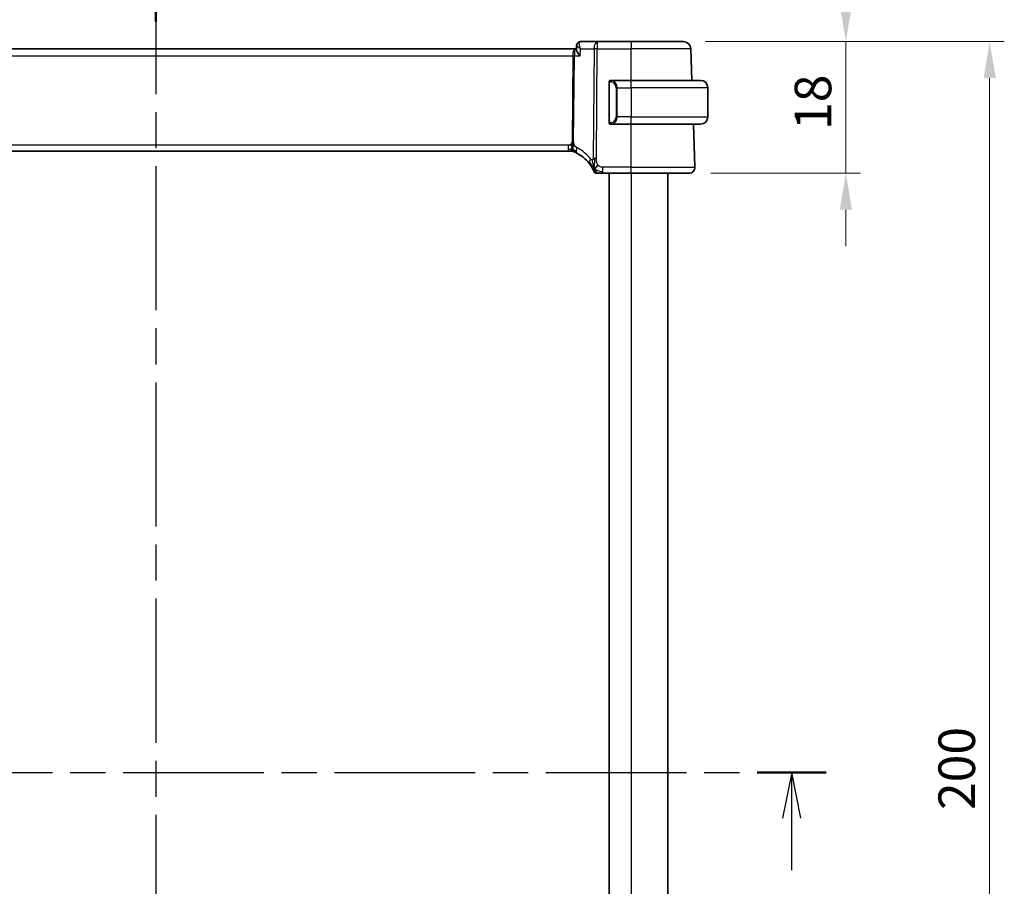
# Model space of a CAD drawing. Units: millimetres. Extents: x 29 to 4370, y 16 to 718.
# Drawn here: x 1241 to 1376, y 480 to 598 of the extents above; entities that cross this region are included whole.
import ezdxf

# ---------------------------------------------------------------- set-up
doc = ezdxf.new("R2010")
doc.units = ezdxf.units.MM
doc.header["$LTSCALE"] = 2
doc.linetypes.add('CHAIN', pattern=[0.3543, 0.2362, -0.0295, 0.0591, -0.0295])
doc.layers.get('Defpoints').update_dxf_attribs({"lineweight": 25})
for name, color, linetype, lineweight in [('Dimension (ISO)', 7, 'Continuous', 18), ('Section Line (ISO)', 7, 'CHAIN', 25), ('Visible (ISO)', 7, 'Continuous', 35), ('Visible Narrow (ISO)', 7, 'Continuous', 25)]:
    doc.layers.add(name, color=color, linetype=linetype, lineweight=lineweight)
doc.styles.add('Note Text (TK)', font='MS PGothic.ttf')
doc.dimstyles.new('Default - Method 1b (TK)', dxfattribs={"dimscale": 2, "dimtxt": 2.5, "dimasz": 2.5, "dimexe": 1, "dimexo": 1.5, "dimgap": 1, "dimtad": 1, "dimtoh": 1, "dimrnd": 1e-08, "dimdsep": 46, "dimtxsty": 'Note Text (TK)', "dimcen": 0.09, "dimdle": 5, "dimclrd": 100, "dimclre": 100, "dimclrt": 7, "dimadec": 1, "dimazin": 1, "dimtfac": 1, "dimtmove": 0, "dimatfit": 3, "dimfxl": 0, "dimtolj": 1, "dimlwd": -1, "dimlwe": -1, "dimarcsym": 0})

# ---------------------------------------------------------------- blocks, each defined once
blk = doc.blocks.new('2dTransSection0')
at = {"layer": 'Section Line (ISO)', "linetype": 'CHAIN', "ltscale": 16.316133}
blk.add_line((153.535, 199.763), (226.685, 199.763), dxfattribs=at)
at = {"layer": 'Section Line (ISO)', "linetype": 'Continuous', "lineweight": 50}
blk.add_line((222.904, 199.763), (226.685, 199.763), dxfattribs=at)
at = {"layer": 'Section Line (ISO)', "linetype": 'Continuous'}
for p, q in [((224.795, 199.763), (224.295, 197.263)), ((224.795, 197.263), (224.795, 199.763)), ((225.295, 197.263), (224.795, 199.763)), ((224.795, 194.418), (224.795, 197.263))]:
    blk.add_line(p, q, dxfattribs=at)
blk = doc.blocks.new('2dTransSection1')
at = {"layer": 'Section Line (ISO)', "linetype": 'CHAIN', "ltscale": 16.702673}
blk.add_line((190.013, 244.784), (190.013, 152.1), dxfattribs=at)
at = {"layer": 'Section Line (ISO)', "linetype": 'Continuous', "lineweight": 50}
blk.add_line((190.013, 244.784), (190.013, 240.867), dxfattribs=at)
blk = doc.blocks.new('*D44')
at = {"layer": 'Defpoints', "color": 0, "transparency": 16777216}
for p in [(1331.94, 595.41), (1354.15, 595.41), (1332.7, 577.41)]:
    blk.add_point(p, dxfattribs=at)
at = {"layer": 'Dimension (ISO)', "color": 100, "transparency": 16777216}
for p, q in [((1354.15, 600.41), (1354.15, 605.41)), ((1334.94, 595.41), (1356.15, 595.41)), ((1354.15, 595.41), (1354.15, 590.41)), ((1354.15, 582.41), (1354.15, 590.41)), ((1354.15, 577.41), (1354.15, 582.41)), ((1335.7, 577.41), (1356.15, 577.41)), ((1354.15, 572.41), (1354.15, 567.41))]:
    blk.add_line(p, q, dxfattribs=at)
for points in [[(1353.32, 600.41), (1354.99, 600.41), (1354.15, 595.41)], [(1353.32, 572.41), (1354.99, 572.41), (1354.15, 577.41)]]:
    blk.add_solid(points, dxfattribs=at)
at = {"layer": 'Dimension (ISO)', "color": 7, "transparency": 16777216, "insert": (1349.65, 583.33), "char_height": 5, "attachment_point": 4, "rotation": 90, "style": 'Note Text (TK)'}
blk.add_mtext('\\A1;18', dxfattribs=at)
blk = doc.blocks.new('*D45')
at = {"layer": 'Defpoints', "color": 0, "transparency": 16777216}
for p in [(1331.94, 595.41), (1331.94, 395.41), (1373.81, 395.41)]:
    blk.add_point(p, dxfattribs=at)
at = {"layer": 'Dimension (ISO)', "color": 100, "transparency": 16777216}
for p, q in [((1334.94, 595.41), (1375.81, 595.41)), ((1373.81, 590.41), (1373.81, 400.41)), ((1334.94, 395.41), (1375.81, 395.41))]:
    blk.add_line(p, q, dxfattribs=at)
for points in [[(1372.98, 590.41), (1374.65, 590.41), (1373.81, 595.41)], [(1372.98, 400.41), (1374.65, 400.41), (1373.81, 395.41)]]:
    blk.add_solid(points, dxfattribs=at)
at = {"layer": 'Dimension (ISO)', "color": 7, "transparency": 16777216, "insert": (1369.31, 490.27), "char_height": 5, "attachment_point": 4, "rotation": 90, "style": 'Note Text (TK)'}
blk.add_mtext('\\A1;200', dxfattribs=at)

msp = doc.modelspace()

# ---------------------------------------------------------------- linework, layer by layer
at = {"layer": 'Visible (ISO)'}
for p, q in [((1320.1582, 595.408), (1317.8668, 595.408)), ((1324.7818, 595.408), (1320.1582, 595.408)), ((1324.7818, 595.408), (1331.9376, 595.408)), ((1317.15, 594.408), (1202.4137, 594.408)), ((1317.3078, 594.408), (1317.15, 594.408)), ((1317.3041, 594.318), (1317.3272, 594.8819)), ((1333.0883, 590.108), (1332.937, 594.4429)), ((1324.7818, 590.108), (1322.0759, 590.108)), ((1322.1021, 589.8877), (1322.1021, 589.8877)), ((1324.7818, 590.108), (1334.2818, 590.108)), ((1321.7818, 589.7338), (1321.7818, 584.4822)), ((1335.2818, 589.108), (1335.2818, 585.108)), ((1322.0783, 584.108), (1324.7818, 584.108)), ((1334.2818, 584.108), (1324.7818, 584.108)), ((1333.5029, 578.2359), (1333.2979, 584.108)), ((1203.3904, 580.408), (1316.1733, 580.408)), ((1316.5156, 580.408), (1316.1733, 580.408)), ((1316.6573, 580.408), (1316.5156, 580.408)), ((1320.8974, 577.408), (1324.7818, 577.408)), ((1321.7818, 577.408), (1321.7818, 413.408)), ((1332.7034, 577.408), (1324.7818, 577.408)), ((1329.7818, 577.408), (1329.7818, 413.408))]:
    msp.add_line(p, q, dxfattribs=at)
for centre, radius, start, end in [((1331.9376, 594.408), 1, 2, 90), ((1321.9818, 589.908), 0.2, 135, 180), ((1321.9818, 589.908), 0.2, 90, 135), ((1334.2818, 589.108), 1, 0, 90), ((1334.2818, 585.108), 1, 270, 0), ((1321.9818, 584.308), 0.2, 180, 225), ((1321.9818, 584.308), 0.2, 225, 270), ((1316.6573, 579.608), 0.8, 78.9452, 90), ((1316.6573, 579.608), 0.8, 67.8904, 78.9452), ((1315.0765, 575.7168), 5, 37.923292, 62.753595), ((1320.0552, 577.808), 0.4, 202.783557, 236.391778), ((1332.7034, 578.208), 0.8, 270, 2), ((1320.0552, 577.808), 0.4, 236.391778, 270)]:
    msp.add_arc(centre, radius, start, end, dxfattribs=at)
for points, knots in [([(1317.3272, 594.8832), (1317.3291, 594.9355), (1317.3387, 594.9899), (1317.3744, 595.095), (1317.4014, 595.1468), (1317.4719, 595.2411), (1317.5177, 595.2838), (1317.5686, 595.3172)], [0, 0, 0, 0, 0.0167110088, 0.0167110088, 0.034171283, 0.034171283, 0.052924786, 0.052924786, 0.052924786, 0.052924786]), ([(1317.5686, 595.3172), (1317.6182, 595.3499), (1317.6747, 595.3754), (1317.7767, 595.402), (1317.822, 595.408), (1317.8668, 595.408)], [0.0000238846, 0.0000238846, 0.0000238846, 0.0000238846, 0.0187040351, 0.0187040351, 0.032623765, 0.032623765, 0.032623765, 0.032623765]), ([(1317.8201, 593.4429), (1317.8192, 593.444), (1317.8183, 593.4451), (1317.7326, 593.5477), (1317.6534, 593.6486), (1317.5139, 593.8415), (1317.4523, 593.9353), (1317.3412, 594.1379), (1317.3132, 594.2227), (1317.3043, 594.2942), (1317.3036, 594.3065), (1317.3041, 594.318)], [-0.136027958, -0.136027958, -0.136027958, -0.136027958, -0.13570465, -0.13570465, -0.105816552, -0.105816552, -0.07604946, -0.07604946, -0.035900004, -0.035900004, -0.026832404, -0.026832404, -0.026832404, -0.026832404]), ([(1321.7818, 589.908), (1321.7818, 589.908), (1321.7818, 589.908), (1321.7818, 589.9073), (1321.7818, 589.9067), (1321.7818, 589.9056), (1321.7818, 589.9035), (1321.7818, 589.9015), (1321.7818, 589.8987), (1321.7818, 589.8949), (1321.7818, 589.8912), (1321.7818, 589.8865), (1321.7818, 589.8811), (1321.7818, 589.8754), (1321.7818, 589.869), (1321.7818, 589.862)], [0, 0, 0, 0, 0.100267749, 0.100267749, 0.100267749, 0.198470645, 0.198470645, 0.198470645, 0.296516219, 0.296516219, 0.296516219, 0.396280778, 0.396280778, 0.396280778, 0.5, 0.5, 0.5, 0.5]), ([(1321.7818, 589.862), (1321.7818, 589.8502), (1321.7818, 589.8362), (1321.7818, 589.8215), (1321.7818, 589.8071), (1321.7818, 589.792), (1321.7818, 589.7768), (1321.7818, 589.7751), (1321.7818, 589.7733), (1321.7818, 589.7715), (1321.7818, 589.7585), (1321.7818, 589.7457), (1321.7818, 589.7338)], [0.5, 0.5, 0.5, 0.5, 0.669989404, 0.669989404, 0.669989404, 0.836566079, 0.836566079, 0.836566079, 0.856225759, 0.856225759, 0.856225759, 1, 1, 1, 1]), ([(1322.0492, 590.108), (1322.043, 590.108), (1322.0362, 590.108), (1322.0295, 590.108), (1322.0233, 590.108), (1322.0171, 590.108), (1322.0117, 590.108), (1322.0063, 590.108), (1322.0017, 590.108), (1321.9979, 590.108), (1321.9936, 590.108), (1321.9902, 590.108), (1321.9875, 590.108), (1321.9833, 590.108), (1321.9824, 590.108), (1321.9818, 590.108)], [0.258273118, 0.258273118, 0.258273118, 0.258273118, 0.393143911, 0.393143911, 0.393143911, 0.516901466, 0.516901466, 0.516901466, 0.642015716, 0.642015716, 0.642015716, 0.782669876, 0.782669876, 0.782669876, 1, 1, 1, 1]), ([(1322.0759, 590.108), (1322.0744, 590.108), (1322.0724, 590.108), (1322.0701, 590.108), (1322.0646, 590.108), (1322.0574, 590.108), (1322.0492, 590.108)], [0.000000157, 0.000000157, 0.000000157, 0.000000157, 0.07789573, 0.07789573, 0.07789573, 0.258273118, 0.258273118, 0.258273118, 0.258273118]), ([(1321.7818, 584.4822), (1321.7818, 584.4765), (1321.7818, 584.4706), (1321.7818, 584.4645), (1321.7818, 584.4586), (1321.7818, 584.4524), (1321.7818, 584.446), (1321.7818, 584.4397), (1321.7818, 584.4332), (1321.7818, 584.4266), (1321.7818, 584.4201), (1321.7818, 584.4135), (1321.7818, 584.407), (1321.7818, 584.4005), (1321.7818, 584.3941), (1321.7818, 584.388), (1321.7818, 584.3818), (1321.7818, 584.3759), (1321.7818, 584.3704), (1321.7818, 584.3646), (1321.7818, 584.3593), (1321.7818, 584.3543)], [0, 0, 0, 0, 0.071870675, 0.071870675, 0.071870675, 0.142502949, 0.142502949, 0.142502949, 0.212568705, 0.212568705, 0.212568705, 0.282687692, 0.282687692, 0.282687692, 0.353484447, 0.353484447, 0.353484447, 0.42564648, 0.42564648, 0.42564648, 0.5, 0.5, 0.5, 0.5]), ([(1321.7818, 584.3543), (1321.7818, 584.3484), (1321.7818, 584.343), (1321.7818, 584.338), (1321.7818, 584.3331), (1321.7818, 584.3288), (1321.7818, 584.325), (1321.7818, 584.3213), (1321.7818, 584.3183), (1321.7818, 584.3159), (1321.7818, 584.3135), (1321.7818, 584.3118), (1321.7818, 584.3106), (1321.7818, 584.3103), (1321.7818, 584.3101), (1321.7818, 584.3098), (1321.7818, 584.3091), (1321.7818, 584.3086), (1321.7818, 584.3083), (1321.7818, 584.308), (1321.7818, 584.308), (1321.7818, 584.308)], [0.5, 0.5, 0.5, 0.5, 0.58502424, 0.58502424, 0.58502424, 0.669471814, 0.669471814, 0.669471814, 0.753247815, 0.753247815, 0.753247815, 0.836265221, 0.836265221, 0.836265221, 0.854434967, 0.854434967, 0.854434967, 0.91835525, 0.91835525, 0.91835525, 1, 1, 1, 1]), ([(1321.9818, 584.108), (1321.9823, 584.108), (1321.9829, 584.108), (1321.9861, 584.108), (1321.9881, 584.108), (1321.9908, 584.108), (1321.9941, 584.108), (1321.997, 584.108), (1322.0003, 584.108), (1322.0043, 584.108), (1322.0081, 584.108), (1322.0125, 584.108), (1322.0173, 584.108), (1322.0221, 584.108), (1322.0274, 584.108), (1322.0327, 584.108), (1322.0384, 584.108), (1322.044, 584.108), (1322.0492, 584.108)], [0, 0, 0, 0, 0.19035453, 0.19035453, 0.19035453, 0.313863222, 0.313863222, 0.313863222, 0.421406083, 0.421406083, 0.421406083, 0.523967972, 0.523967972, 0.523967972, 0.628134753, 0.628134753, 0.628134753, 0.741726882, 0.741726882, 0.741726882, 0.741726882]), ([(1322.0492, 584.108), (1322.0546, 584.108), (1322.0596, 584.108), (1322.0639, 584.108), (1322.069, 584.108), (1322.0732, 584.108), (1322.0759, 584.108)], [0.741726882, 0.741726882, 0.741726882, 0.741726882, 0.860546319, 0.860546319, 0.860546319, 1, 1, 1, 1]), ([(1316.681, 580.9814), (1316.6729, 581.0087), (1316.64, 581.1194), (1316.5965, 581.26), (1316.5575, 581.3669)], [0.547041101, 0.547041101, 0.547041101, 0.547041101, 0.666666667, 1, 1, 1, 1]), ([(1316.7825, 580.5372), (1316.7836, 580.5234), (1316.7858, 580.5027), (1316.7889, 580.4821), (1316.7901, 580.4751)], [0.389170556, 0.389170556, 0.389170556, 0.389170556, 0.5, 0.560765844, 0.560765844, 0.560765844, 0.560765844]), ([(1316.9584, 580.3492), (1316.9586, 580.3491), (1316.9588, 580.349), (1316.9614, 580.3479), (1316.964, 580.3469), (1316.9688, 580.3449), (1316.9763, 580.3419), (1316.9838, 580.3388), (1316.9941, 580.3345), (1317.0089, 580.3283), (1317.0184, 580.3243), (1317.0298, 580.3195), (1317.0425, 580.3141), (1317.0495, 580.3111), (1317.0567, 580.308), (1317.0642, 580.3048)], [0, 0, 0, 0, 0.124901606, 0.124901606, 0.124901606, 0.24981469, 0.24981469, 0.24981469, 0.37470089, 0.37470089, 0.37470089, 0.45534824, 0.45534824, 0.45534824, 0.5, 0.5, 0.5, 0.5]), ([(1317.0642, 580.3048), (1317.0783, 580.2987), (1317.0931, 580.2922), (1317.1088, 580.2852), (1317.1243, 580.2783), (1317.1406, 580.2709), (1317.1584, 580.2628), (1317.1761, 580.2547), (1317.1952, 580.2458), (1317.2135, 580.2371), (1317.2318, 580.2285), (1317.2493, 580.2201), (1317.2672, 580.2114), (1317.285, 580.2027), (1317.3032, 580.1937), (1317.3198, 580.1853), (1317.3222, 580.1842), (1317.3245, 580.183), (1317.3268, 580.1818), (1317.3409, 580.1747), (1317.3535, 580.1683), (1317.3656, 580.1621)], [0.5, 0.5, 0.5, 0.5, 0.584415983, 0.584415983, 0.584415983, 0.668187044, 0.668187044, 0.668187044, 0.751411442, 0.751411442, 0.751411442, 0.834181539, 0.834181539, 0.834181539, 0.91658497, 0.91658497, 0.91658497, 0.928224663, 0.928224663, 0.928224663, 1, 1, 1, 1]), ([(1319.0207, 578.7899), (1319.0562, 578.7443), (1319.0914, 578.6976), (1319.1273, 578.648), (1319.1632, 578.5983), (1319.1998, 578.5457), (1319.2358, 578.4918), (1319.2718, 578.4378), (1319.3072, 578.3825), (1319.3417, 578.3261), (1319.3762, 578.2697), (1319.4097, 578.2123), (1319.4408, 578.1566), (1319.4481, 578.1437), (1319.4552, 578.1308), (1319.4622, 578.1181), (1319.4854, 578.0757), (1319.5068, 578.0351), (1319.5264, 577.9969)], [0, 0, 0, 0, 0.099885028, 0.099885028, 0.099885028, 0.199777129, 0.199777129, 0.199777129, 0.299653309, 0.299653309, 0.299653309, 0.399490611, 0.399490611, 0.399490611, 0.42271754, 0.42271754, 0.42271754, 0.5, 0.5, 0.5, 0.5]), ([(1319.5264, 577.9969), (1319.5519, 577.9472), (1319.5748, 577.9003), (1319.5945, 577.8589), (1319.6139, 577.8179), (1319.6301, 577.7822), (1319.643, 577.7534), (1319.6558, 577.7247), (1319.6652, 577.7028), (1319.6719, 577.6873), (1319.676, 577.6777), (1319.679, 577.6706), (1319.6812, 577.6655), (1319.6826, 577.6622), (1319.6836, 577.6597), (1319.6844, 577.6579), (1319.6863, 577.6532), (1319.6864, 577.6531), (1319.6864, 577.6531)], [0.5, 0.5, 0.5, 0.5, 0.600772769, 0.600772769, 0.600772769, 0.700399727, 0.700399727, 0.700399727, 0.799819547, 0.799819547, 0.799819547, 0.86095919, 0.86095919, 0.86095919, 0.899838308, 0.899838308, 0.899838308, 1, 1, 1, 1]), ([(1319.8285, 577.5187), (1319.829, 577.5143), (1319.8331, 577.4817), (1319.8335, 577.4776), (1319.8338, 577.4748)], [0.771440586, 0.771440586, 0.771440586, 0.771440586, 0.8, 1, 1, 1, 1]), ([(1320.0552, 577.408), (1320.0553, 577.408), (1320.0554, 577.408), (1320.0582, 577.408), (1320.061, 577.408), (1320.0664, 577.408), (1320.0757, 577.408), (1320.0851, 577.408), (1320.0984, 577.408), (1320.1164, 577.408), (1320.1344, 577.408), (1320.1572, 577.408), (1320.1837, 577.408), (1320.2102, 577.408), (1320.2405, 577.408), (1320.2746, 577.408)], [0, 0, 0, 0, 0.099996674, 0.099996674, 0.099996674, 0.199990004, 0.199990004, 0.199990004, 0.299984996, 0.299984996, 0.299984996, 0.399986658, 0.399986658, 0.399986658, 0.5, 0.5, 0.5, 0.5]), ([(1320.2746, 577.408), (1320.3086, 577.408), (1320.3465, 577.408), (1320.3866, 577.408), (1320.4266, 577.408), (1320.4687, 577.408), (1320.5114, 577.408), (1320.5542, 577.408), (1320.5976, 577.408), (1320.6416, 577.408), (1320.6856, 577.408), (1320.7302, 577.408), (1320.773, 577.408), (1320.8018, 577.408), (1320.8298, 577.408), (1320.8573, 577.408), (1320.8708, 577.408), (1320.8841, 577.408), (1320.8974, 577.408)], [0.5, 0.5, 0.5, 0.5, 0.599954533, 0.599954533, 0.599954533, 0.699853885, 0.699853885, 0.699853885, 0.79977772, 0.79977772, 0.79977772, 0.899805852, 0.899805852, 0.899805852, 0.967072389, 0.967072389, 0.967072389, 1, 1, 1, 1])]:
    msp.add_open_spline(points, degree=3, knots=knots, dxfattribs=at)
for points in [[(1317.3266, 594.8828), (1317.3275, 594.9042), (1317.3298, 594.9259), (1317.3334, 594.9475)], [(1317.3272, 594.8832), (1317.3272, 594.8832), (1317.3272, 594.8832), (1317.3272, 594.8832)], [(1316.7784, 580.7051), (1316.7578, 580.6691), (1316.7159, 580.6035), (1316.6364, 580.476), (1316.5593, 580.408), (1316.5156, 580.408)], [(1316.7901, 580.4751), (1316.7937, 580.453), (1316.7979, 580.4327), (1316.8017, 580.4188)], [(1316.8017, 580.4188), (1316.8067, 580.4004), (1316.8091, 580.3961), (1316.8107, 580.3931)], [(1319.7874, 578.0267), (1319.7636, 578.0871), (1319.7412, 578.1493), (1319.7181, 578.2212)], [(1319.7874, 578.0267), (1319.8205, 578.0486), (1319.8919, 578.101), (1320.0246, 578.2332), (1320.1555, 578.4435), (1320.2345, 578.5689)]]:
    msp.add_open_spline(points, degree=3, dxfattribs=at)
at = {"layer": 'Visible Narrow (ISO)'}
for p, q in [((1320.1582, 595.408), (1320.1582, 594.4429)), ((1324.7818, 595.408), (1324.7818, 594.4429)), ((1316.8469, 593.9254), (1316.8472, 593.9254)), ((1317.3568, 594.817), (1317.3569, 594.8177)), ((1317.8201, 593.4429), (1317.8611, 594.4429)), ((1317.8611, 594.4429), (1319.7113, 594.4429)), ((1319.7113, 594.4429), (1319.5875, 579.4268)), ((1320.0344, 579.4268), (1320.1582, 594.4429)), ((1320.1582, 594.4429), (1324.7818, 594.4429)), ((1324.7818, 590.108), (1324.7818, 594.4429)), ((1332.937, 594.4429), (1324.7818, 594.4429)), ((1202.7676, 593.4429), (1316.7961, 593.4429)), ((1316.7961, 593.4429), (1316.6996, 581.7386)), ((1316.9231, 581.7386), (1317.0195, 593.4429)), ((1317.0195, 593.4429), (1317.8201, 593.4429)), ((1324.7818, 589.108), (1324.7818, 590.108)), ((1321.7818, 589.7338), (1321.7971, 589.7338)), ((1321.7971, 589.7338), (1321.8404, 589.7338)), ((1321.8404, 584.4822), (1321.8404, 589.7338)), ((1322.8647, 589.108), (1322.7233, 589.108)), ((1322.7233, 589.108), (1322.7233, 585.108)), ((1322.8647, 585.108), (1322.8647, 589.108)), ((1322.8647, 589.108), (1324.7818, 589.108)), ((1324.7818, 589.108), (1324.7818, 585.108)), ((1335.2818, 589.108), (1324.7818, 589.108)), ((1321.7971, 584.4822), (1321.7818, 584.4822)), ((1321.8404, 584.4822), (1321.7971, 584.4822)), ((1322.8647, 585.108), (1322.7233, 585.108)), ((1324.7818, 585.108), (1322.8647, 585.108)), ((1324.7818, 584.108), (1324.7818, 585.108)), ((1324.7818, 585.108), (1335.2818, 585.108)), ((1324.7818, 578.2359), (1324.7818, 584.108)), ((1316.1733, 581.2359), (1203.3904, 581.2359)), ((1316.1733, 581.2359), (1316.1733, 580.6523)), ((1316.1733, 580.6523), (1316.1733, 580.408)), ((1320.8974, 577.6523), (1320.8974, 578.2359)), ((1324.7818, 578.2359), (1320.8974, 578.2359)), ((1320.8974, 577.408), (1320.8974, 577.6523)), ((1324.7818, 577.408), (1324.7818, 578.2359)), ((1324.7818, 578.2359), (1333.5029, 578.2359)), ((1324.7818, 577.408), (1324.7818, 413.408))]:
    msp.add_line(p, q, dxfattribs=at)
for centre, radius, start, end in [((1321.9233, 589.108), 0.8, 0, 82.364618), ((1321.9233, 585.108), 0.8, 277.635382, 0), ((1314.719, 575.7447), 5.8, 37.923292, 62.753595)]:
    msp.add_arc(centre, radius, start, end, dxfattribs=at)
for centre, major_axis, ratio, start_param, end_param in [((1317.8443, 594.9005), (-0.2747, 0.4178), 0.95180788, 0.00346982, 0.08560021), ((1317.8443, 594.9005), (-0.2747, 0.4178), 0.95180788, 5.75828737, 6.28617609), ((1317.8483, 594.3975), (0.0211, 1.0105), 0.35118818, 0.00736993, 0.17913107), ((1320.1582, 594.408), (0, 1), 0.4472136, 0, 1.53588974), ((1317.15, 593.408), (0, -1), 0.35410197, 3.14159265, 4.6774824), ((1317.15, 593.408), (0, 1), 0.13049517, 0, 1.53588974), ((1320.1582, 594.408), (1, -0.0082), 0.03489831, 1.57108402, 2.03444402), ((1316.7961, 593.4603), (0.5, -0.0041), 0.03489831, 4.71267667, 5.17603667), ((1322.171, 589.9009), (-0.0266, -0.1982), 0.70395113, 4.06812727, 4.80647995), ((1322.171, 589.9009), (0.0266, 0.1982), 0.70395113, 0.18818194, 0.92653462), ((1322.0647, 589.108), (0, 1), 0.8, 4.71238898, 6.14992275), ((1322.0647, 585.108), (0, 1), 0.8, 3.27485521, 4.71238898), ((1322.171, 584.3151), (0.0266, -0.1982), 0.70395113, 4.61829801, 5.35665069), ((1322.171, 584.3151), (0.0266, -0.1982), 0.70395113, 5.35665069, 6.09500337), ((1316.6996, 581.7561), (0.5, -0.0041), 0.03489831, 4.71267667, 4.94435667), ((1316.6996, 581.7561), (0.5, -0.0041), 0.03489831, 4.94435667, 5.17603667), ((1317.7319, 580.8733), (-0.3663, -0.7112), 0.41970075, 5.58502433, 6.28318531), ((1317.7319, 580.8733), (-0.3663, -0.7112), 0.41970075, 4.88686336, 5.58502433), ((1319.6518, 579.2815), (-0.6311, -0.4917), 0.32028981, 5.66652862, 6.28318531), ((1319.6518, 579.2815), (0.6311, 0.4917), 0.32028981, 1.90827928, 2.52493597), ((1320.0344, 579.3919), (1, -0.0082), 0.03489831, 1.80276402, 2.03444402), ((1320.0344, 579.3919), (1, -0.0082), 0.03489831, 1.57108402, 1.80276402)]:
    msp.add_ellipse(centre, major_axis=major_axis, ratio=ratio, start_param=start_param, end_param=end_param, dxfattribs=at)
for points, knots in [([(1317.8611, 594.4429), (1317.8603, 594.4449), (1317.8594, 594.4469), (1317.7922, 594.6084), (1317.7177, 594.8477), (1317.6807, 595.1974), (1317.7292, 595.3556), (1317.8058, 595.3931)], [-0.0004176279, -0.0004176279, -0.0004176279, -0.0004176279, 0, 0, 0.0333844477, 0.0500766716, 0.0834611193, 0.0834611193, 0.0834611193, 0.0834611193]), ([(1317.3272, 594.8832), (1317.3264, 594.8589), (1317.3648, 594.7972), (1317.5325, 594.65), (1317.7169, 594.528), (1317.8576, 594.4449), (1317.8594, 594.4439), (1317.8611, 594.4429)], [-0.0699845895, -0.0699845895, -0.0699845895, -0.0699845895, -0.0500766716, -0.0333844477, 0, 0, 0.0004176279, 0.0004176279, 0.0004176279, 0.0004176279]), ([(1321.8404, 589.7338), (1321.8404, 589.7518), (1321.8405, 589.7704), (1321.8434, 589.7878), (1321.8462, 589.8049), (1321.8518, 589.8207), (1321.8601, 589.8347), (1321.869, 589.8497), (1321.881, 589.8625), (1321.8935, 589.872)], [0, 0, 0, 0, 0.164645555, 0.164645555, 0.164645555, 0.326856301, 0.326856301, 0.326856301, 0.5, 0.5, 0.5, 0.5]), ([(1321.8935, 589.872), (1321.9015, 589.8781), (1321.9101, 589.8833), (1321.9195, 589.8877), (1321.9285, 589.892), (1321.9382, 589.8955), (1321.9484, 589.8981), (1321.9579, 589.9006), (1321.9676, 589.9022), (1321.9769, 589.903), (1321.9864, 589.9038), (1321.9956, 589.9039), (1322.0044, 589.9034), (1322.0133, 589.9029), (1322.0217, 589.9019), (1322.0296, 589.9009)], [0.5, 0.5, 0.5, 0.5, 0.605247725, 0.605247725, 0.605247725, 0.707891002, 0.707891002, 0.707891002, 0.804148575, 0.804148575, 0.804148575, 0.902074288, 0.902074288, 0.902074288, 1, 1, 1, 1]), ([(1322.171, 590.0991), (1322.1677, 590.0997), (1322.1572, 590.1015), (1322.1445, 590.1031), (1322.1364, 590.1042), (1322.1273, 590.1052), (1322.1186, 590.106), (1322.1096, 590.1068), (1322.101, 590.1073), (1322.0938, 590.1076), (1322.0848, 590.1079), (1322.0782, 590.1079), (1322.0759, 590.108)], [0, 0, 0, 0, 0.32158276, 0.32158276, 0.32158276, 0.52551233, 0.52551233, 0.52551233, 0.73736223, 0.73736223, 0.73736223, 1, 1, 1, 1]), ([(1321.894, 584.3439), (1321.8884, 584.3482), (1321.883, 584.3531), (1321.878, 584.3584), (1321.873, 584.3636), (1321.8684, 584.3693), (1321.8643, 584.3753), (1321.8602, 584.3814), (1321.8566, 584.3877), (1321.8537, 584.3943), (1321.8507, 584.4009), (1321.8483, 584.4077), (1321.8464, 584.4145), (1321.8448, 584.4208), (1321.8435, 584.4271), (1321.8426, 584.4336), (1321.8416, 584.4415), (1321.841, 584.4502), (1321.8407, 584.4587), (1321.8404, 584.4665), (1321.8404, 584.4742), (1321.8404, 584.4822)], [0.5, 0.5, 0.5, 0.5, 0.571724472, 0.571724472, 0.571724472, 0.6426242, 0.6426242, 0.6426242, 0.713360208, 0.713360208, 0.713360208, 0.784578216, 0.784578216, 0.784578216, 0.850494029, 0.850494029, 0.850494029, 0.928795564, 0.928795564, 0.928795564, 1, 1, 1, 1]), ([(1322.0296, 584.3151), (1322.0239, 584.3143), (1322.0183, 584.3136), (1322.0123, 584.3131), (1322.0063, 584.3125), (1322.0001, 584.3122), (1321.9935, 584.3123), (1321.987, 584.3124), (1321.9801, 584.3128), (1321.9731, 584.3136), (1321.9662, 584.3144), (1321.959, 584.3156), (1321.952, 584.3172), (1321.9449, 584.3189), (1321.9379, 584.3209), (1321.9312, 584.3234), (1321.9245, 584.3259), (1321.918, 584.3288), (1321.9118, 584.3322), (1321.9056, 584.3357), (1321.8996, 584.3395), (1321.894, 584.3439)], [0, 0, 0, 0, 0.071275003, 0.071275003, 0.071275003, 0.142460654, 0.142460654, 0.142460654, 0.213640744, 0.213640744, 0.213640744, 0.284898994, 0.284898994, 0.284898994, 0.356320054, 0.356320054, 0.356320054, 0.427990515, 0.427990515, 0.427990515, 0.5, 0.5, 0.5, 0.5]), ([(1322.0759, 584.108), (1322.0767, 584.108), (1322.0781, 584.108), (1322.0799, 584.108), (1322.0838, 584.108), (1322.09, 584.1082), (1322.0973, 584.1085), (1322.1028, 584.1088), (1322.1088, 584.1091), (1322.1151, 584.1097), (1322.121, 584.1102), (1322.1273, 584.1108), (1322.1333, 584.1115), (1322.14, 584.1122), (1322.1464, 584.113), (1322.152, 584.1139), (1322.1612, 584.1152), (1322.1684, 584.1164), (1322.171, 584.1168)], [0.000000144, 0.000000144, 0.000000144, 0.000000144, 0.094244623, 0.094244623, 0.094244623, 0.296084967, 0.296084967, 0.296084967, 0.446134624, 0.446134624, 0.446134624, 0.588438527, 0.588438527, 0.588438527, 0.744229366, 0.744229366, 0.744229366, 1, 1, 1, 1]), ([(1316.6996, 581.7386), (1316.6994, 581.7187), (1316.6992, 581.6984), (1316.6979, 581.6773), (1316.6967, 581.6563), (1316.6944, 581.6346), (1316.6905, 581.6125), (1316.6866, 581.5906), (1316.6812, 581.5683), (1316.674, 581.5467), (1316.6667, 581.5248), (1316.6576, 581.5036), (1316.6465, 581.4828), (1316.6353, 581.4618), (1316.622, 581.4414), (1316.6072, 581.4221), (1316.592, 581.4024), (1316.5752, 581.3837), (1316.5575, 581.3669)], [0, 0, 0, 0, 0.083047713, 0.083047713, 0.083047713, 0.165341432, 0.165341432, 0.165341432, 0.247523332, 0.247523332, 0.247523332, 0.330226819, 0.330226819, 0.330226819, 0.414126849, 0.414126849, 0.414126849, 0.5, 0.5, 0.5, 0.5]), ([(1317.0389, 581.2394), (1317.023, 581.269), (1317.009, 581.2985), (1316.9966, 581.329), (1316.9842, 581.3594), (1316.9735, 581.3907), (1316.9643, 581.4222), (1316.955, 581.4536), (1316.9471, 581.4852), (1316.9412, 581.5147), (1316.9353, 581.544), (1316.9313, 581.5713), (1316.9286, 581.5983), (1316.9258, 581.6253), (1316.9243, 581.652), (1316.9235, 581.6756), (1316.9234, 581.6789), (1316.9233, 581.6822), (1316.9233, 581.6855), (1316.9228, 581.7051), (1316.9229, 581.7222), (1316.9231, 581.7386)], [0.5, 0.5, 0.5, 0.5, 0.58360193, 0.58360193, 0.58360193, 0.667206006, 0.667206006, 0.667206006, 0.75067094, 0.75067094, 0.75067094, 0.833857776, 0.833857776, 0.833857776, 0.916632157, 0.916632157, 0.916632157, 0.928383133, 0.928383133, 0.928383133, 1, 1, 1, 1]), ([(1316.5575, 581.3669), (1316.5385, 581.3488), (1316.5177, 581.3322), (1316.4953, 581.3173), (1316.4763, 581.3048), (1316.4565, 581.2937), (1316.4361, 581.2841), (1316.414, 581.2737), (1316.3913, 581.2651), (1316.3688, 581.2583), (1316.3463, 581.2515), (1316.3239, 581.2467), (1316.3015, 581.2433), (1316.2792, 581.2399), (1316.2568, 581.2379), (1316.2353, 581.237), (1316.2139, 581.236), (1316.1934, 581.2359), (1316.1733, 581.2359)], [0.5, 0.5, 0.5, 0.5, 0.591254722, 0.591254722, 0.591254722, 0.668058759, 0.668058759, 0.668058759, 0.751093182, 0.751093182, 0.751093182, 0.83406213, 0.83406213, 0.83406213, 0.917014727, 0.917014727, 0.917014727, 1, 1, 1, 1]), ([(1316.7784, 580.7051), (1316.7589, 580.7495), (1316.7287, 580.8237), (1316.6956, 580.9326), (1316.681, 580.9814)], [0, 0, 0, 0, 0.333333333, 0.547041101, 0.547041101, 0.547041101, 0.547041101]), ([(1316.7784, 580.7051), (1316.7778, 580.6624), (1316.7783, 580.6044), (1316.781, 580.5545), (1316.7825, 580.5372)], [0, 0, 0, 0, 0.25, 0.389170556, 0.389170556, 0.389170556, 0.389170556]), ([(1317.3743, 580.9012), (1317.3588, 580.9092), (1317.3429, 580.9175), (1317.3251, 580.928), (1317.3072, 580.9385), (1317.2873, 580.9513), (1317.267, 580.966), (1317.2466, 580.9808), (1317.2257, 580.9974), (1317.2056, 581.0157), (1317.1856, 581.034), (1317.1665, 581.0539), (1317.1474, 581.0768), (1317.1283, 581.0996), (1317.1093, 581.1253), (1317.091, 581.1528), (1317.0857, 581.1608), (1317.0804, 581.1689), (1317.0753, 581.1771), (1317.0625, 581.1974), (1317.0503, 581.2182), (1317.0389, 581.2394)], [0, 0, 0, 0, 0.083295676, 0.083295676, 0.083295676, 0.166594147, 0.166594147, 0.166594147, 0.249889512, 0.249889512, 0.249889512, 0.333175873, 0.333175873, 0.333175873, 0.416447337, 0.416447337, 0.416447337, 0.440481473, 0.440481473, 0.440481473, 0.5, 0.5, 0.5, 0.5]), ([(1319.4854, 579.2315), (1319.4743, 579.2272), (1319.4624, 579.224), (1319.4499, 579.2224), (1319.4473, 579.222), (1319.4447, 579.2218), (1319.4422, 579.2216), (1319.4276, 579.2205), (1319.413, 579.2216), (1319.3991, 579.2251), (1319.3852, 579.2287), (1319.372, 579.2346), (1319.3597, 579.2425), (1319.3474, 579.2505), (1319.3361, 579.2604), (1319.3254, 579.2718), (1319.3146, 579.2833), (1319.3045, 579.2962), (1319.2942, 579.3095)], [0.5, 0.5, 0.5, 0.5, 0.584970138, 0.584970138, 0.584970138, 0.602456282, 0.602456282, 0.602456282, 0.701790401, 0.701790401, 0.701790401, 0.801181161, 0.801181161, 0.801181161, 0.900595431, 0.900595431, 0.900595431, 1, 1, 1, 1]), ([(1319.5875, 579.4268), (1319.5873, 579.4097), (1319.5872, 579.392), (1319.5856, 579.3751), (1319.584, 579.3587), (1319.5811, 579.343), (1319.5762, 579.3284), (1319.5712, 579.3136), (1319.5642, 579.2998), (1319.5556, 579.2875), (1319.5465, 579.2744), (1319.5357, 579.2631), (1319.5244, 579.2541), (1319.5124, 579.2444), (1319.4996, 579.2371), (1319.4854, 579.2315)], [0, 0, 0, 0, 0.097532272, 0.097532272, 0.097532272, 0.192185241, 0.192185241, 0.192185241, 0.288188433, 0.288188433, 0.288188433, 0.390462521, 0.390462521, 0.390462521, 0.5, 0.5, 0.5, 0.5]), ([(1319.7181, 578.2212), (1319.7064, 578.2578), (1319.659, 578.4131), (1319.564, 578.7824), (1319.4991, 579.1085), (1319.4854, 579.2315)], [0.220717809, 0.220717809, 0.220717809, 0.220717809, 0.333333333, 0.666666667, 1, 1, 1, 1]), ([(1320.2345, 578.5689), (1320.2019, 578.6196), (1320.1729, 578.6749), (1320.1481, 578.7329), (1320.1234, 578.7908), (1320.1029, 578.8514), (1320.0866, 578.9125), (1320.0704, 578.9735), (1320.0585, 579.035), (1320.0503, 579.095), (1320.0422, 579.155), (1320.0377, 579.2135), (1320.0357, 579.2691), (1320.0353, 579.2786), (1320.0351, 579.2879), (1320.0348, 579.2972), (1320.0338, 579.3426), (1320.0341, 579.3859), (1320.0344, 579.4268)], [0.5, 0.5, 0.5, 0.5, 0.600348675, 0.600348675, 0.600348675, 0.700337777, 0.700337777, 0.700337777, 0.800154268, 0.800154268, 0.800154268, 0.89998191, 0.89998191, 0.89998191, 0.916938024, 0.916938024, 0.916938024, 1, 1, 1, 1]), ([(1319.7874, 578.0267), (1319.7885, 577.9787), (1319.7919, 577.8889), (1319.801, 577.758), (1319.8145, 577.6292), (1319.8252, 577.5451), (1319.8285, 577.5187)], [0, 0, 0, 0, 0.2, 0.4, 0.6, 0.771440586, 0.771440586, 0.771440586, 0.771440586]), ([(1320.8974, 578.2359), (1320.8481, 578.2359), (1320.7989, 578.2361), (1320.7501, 578.2403), (1320.7014, 578.2446), (1320.6532, 578.253), (1320.606, 578.2676), (1320.5588, 578.2821), (1320.5126, 578.3028), (1320.4685, 578.3302), (1320.4243, 578.3576), (1320.3821, 578.3916), (1320.3429, 578.4318), (1320.3202, 578.455), (1320.2985, 578.4802), (1320.2779, 578.5071), (1320.2627, 578.5269), (1320.2483, 578.5475), (1320.2345, 578.5689)], [0, 0, 0, 0, 0.099972738, 0.099972738, 0.099972738, 0.199943569, 0.199943569, 0.199943569, 0.299915563, 0.299915563, 0.299915563, 0.39989179, 0.39989179, 0.39989179, 0.457604969, 0.457604969, 0.457604969, 0.5, 0.5, 0.5, 0.5])]:
    msp.add_open_spline(points, degree=3, knots=knots, dxfattribs=at)
for points in [[(1317.3266, 594.8835), (1317.3267, 594.8856), (1317.327, 594.8877), (1317.3275, 594.8897)], [(1321.8561, 590.0103), (1321.8423, 590.0012), (1321.8188, 589.9807), (1321.7896, 589.926), (1321.7818, 589.8816), (1321.7818, 589.862)], [(1321.8561, 590.0103), (1321.8435, 589.9926), (1321.8224, 589.9533), (1321.7983, 589.8501), (1321.7971, 589.7703), (1321.7971, 589.7338)], [(1321.8561, 590.0103), (1321.8554, 590.0155), (1321.8541, 590.0248), (1321.8517, 590.036), (1321.8487, 590.0449), (1321.8442, 590.0499), (1321.8419, 590.0496), (1321.8404, 590.0494)], [(1321.8561, 590.0103), (1321.8688, 590.0279), (1321.897, 590.0574), (1321.9686, 590.0957), (1322.0245, 590.108), (1322.0492, 590.108)], [(1321.8561, 590.0103), (1321.8644, 590.0157), (1321.8824, 590.0253), (1321.9171, 590.0365), (1321.9632, 590.0438), (1322.0223, 590.0442), (1322.0573, 590.0382), (1322.0754, 590.0349)], [(1321.8561, 590.0103), (1321.8573, 590.0016), (1321.86, 589.9822), (1321.8708, 589.9319), (1321.8846, 589.8908), (1321.8935, 589.872)], [(1321.8563, 584.2058), (1321.8425, 584.2149), (1321.8189, 584.2355), (1321.7896, 584.2904), (1321.7818, 584.3347), (1321.7818, 584.3543)], [(1321.8563, 584.2058), (1321.8509, 584.2134), (1321.8408, 584.2296), (1321.8276, 584.2581), (1321.816, 584.2928), (1321.8064, 584.3353), (1321.7996, 584.3858), (1321.7968, 584.4369), (1321.7971, 584.4665), (1321.7971, 584.4822)], [(1321.8563, 584.2058), (1321.8557, 584.2015), (1321.8545, 584.1936), (1321.8527, 584.1836), (1321.8504, 584.1752), (1321.8474, 584.169), (1321.8432, 584.1662), (1321.8415, 584.1664), (1321.8404, 584.1666)], [(1321.8563, 584.2058), (1321.8575, 584.2144), (1321.8602, 584.2337), (1321.8712, 584.2841), (1321.8851, 584.3251), (1321.894, 584.3439)], [(1321.8563, 584.2058), (1321.8622, 584.202), (1321.8748, 584.1949), (1321.8967, 584.1857), (1321.9238, 584.1787), (1321.957, 584.1736), (1321.9967, 584.1715), (1322.0383, 584.1743), (1322.0625, 584.1787), (1322.0754, 584.1811)], [(1321.8563, 584.2058), (1321.8689, 584.1882), (1321.8969, 584.1587), (1321.9686, 584.1202), (1322.0245, 584.108), (1322.0492, 584.108)], [(1316.7784, 580.7051), (1316.7788, 580.7335), (1316.7804, 580.7953), (1316.7857, 580.9096), (1316.7938, 581.0588), (1316.8035, 581.2619), (1316.8129, 581.5193), (1316.8138, 581.6628), (1316.8144, 581.7381)], [(1316.7784, 580.7051), (1316.7642, 580.7081), (1316.7352, 580.7114), (1316.6835, 580.7092), (1316.6144, 580.6987), (1316.5129, 580.6779), (1316.3594, 580.6525), (1316.241, 580.6523), (1316.1733, 580.6523)], [(1316.7784, 580.7051), (1316.7991, 580.7411), (1316.8386, 580.8148), (1316.9051, 580.99), (1316.9824, 581.1569), (1317.0389, 581.2394)], [(1316.7784, 580.7051), (1316.7926, 580.7021), (1316.8203, 580.6935), (1316.8649, 580.6707), (1316.919, 580.6346), (1316.9936, 580.5803), (1317.1111, 580.5005), (1317.2086, 580.4527), (1317.2594, 580.4273)], [(1316.7784, 580.7051), (1316.7979, 580.6606), (1316.8382, 580.5782), (1316.9153, 580.4286), (1317.003, 580.3313), (1317.0642, 580.3048)], [(1319.7874, 578.0267), (1319.7581, 578.0561), (1319.7018, 578.1182), (1319.6053, 578.24), (1319.4751, 578.4158), (1319.2689, 578.7005), (1319.1284, 578.8941), (1319.0459, 578.9973)], [(1319.7874, 578.0267), (1319.7862, 578.0747), (1319.785, 578.1767), (1319.786, 578.3707), (1319.7923, 578.64), (1319.8016, 579.0494), (1319.8037, 579.2978), (1319.8048, 579.4278)], [(1319.7874, 578.0267), (1319.7542, 578.0048), (1319.6918, 577.9721), (1319.6162, 577.9104), (1319.5526, 577.9457), (1319.5264, 577.9969)], [(1319.7874, 578.0267), (1319.8167, 577.9973), (1319.8771, 577.9421), (1319.9955, 577.8576), (1320.1699, 577.7638), (1320.4815, 577.66), (1320.7461, 577.6523), (1320.8974, 577.6523)], [(1319.7874, 578.0267), (1319.8233, 577.9355), (1319.8968, 577.7755), (1320.0529, 577.5292), (1320.1988, 577.408), (1320.2746, 577.408)]]:
    msp.add_open_spline(points, degree=3, dxfattribs=at)

# ---------------------------------------------------------------- block references
at = {"layer": 'Section Line (ISO)', "xscale": 2.5, "yscale": 2.5, "zscale": 2.5}
for name in ['2dTransSection1', '2dTransSection0']:
    msp.add_blockref(name, (784.75, -4), dxfattribs=at)

# ---------------------------------------------------------------- dimensions: what is measured, and where the dimension line sits
at = {"layer": 'Dimension (ISO)', "color": 100, "true_color": 0x00ff3f}
for base, p1, p2, override, picture, middle in [((1354.152, 595.408), (1332.7034, 577.408), (1331.9376, 595.408), {"dimtoh": 0, "dimdec": 2, "dimtp": 0, "dimtm": 0, "dimtdec": 2, "dimtofl": 0}, '*D44', (1354.152, 586.408)), ((1373.8138, 395.408), (1331.9376, 595.408), (1331.9375, 395.408), {"dimtoh": 0, "dimdec": 2, "dimtp": 0, "dimtm": 0, "dimtdec": 2, "dimtofl": 0, "dimatfit": 1}, '*D45', (1373.8138, 495.408))]:
    dim = msp.add_linear_dim(base=base, p1=p1, p2=p2, angle=90, dimstyle='Default - Method 1b (TK)', override=override, dxfattribs=at)
    dim.commit()
    dim.dimension.update_dxf_attribs({"geometry": picture, "text_midpoint": middle, "dimtype": 160})

doc.saveas('drawing.dxf')
